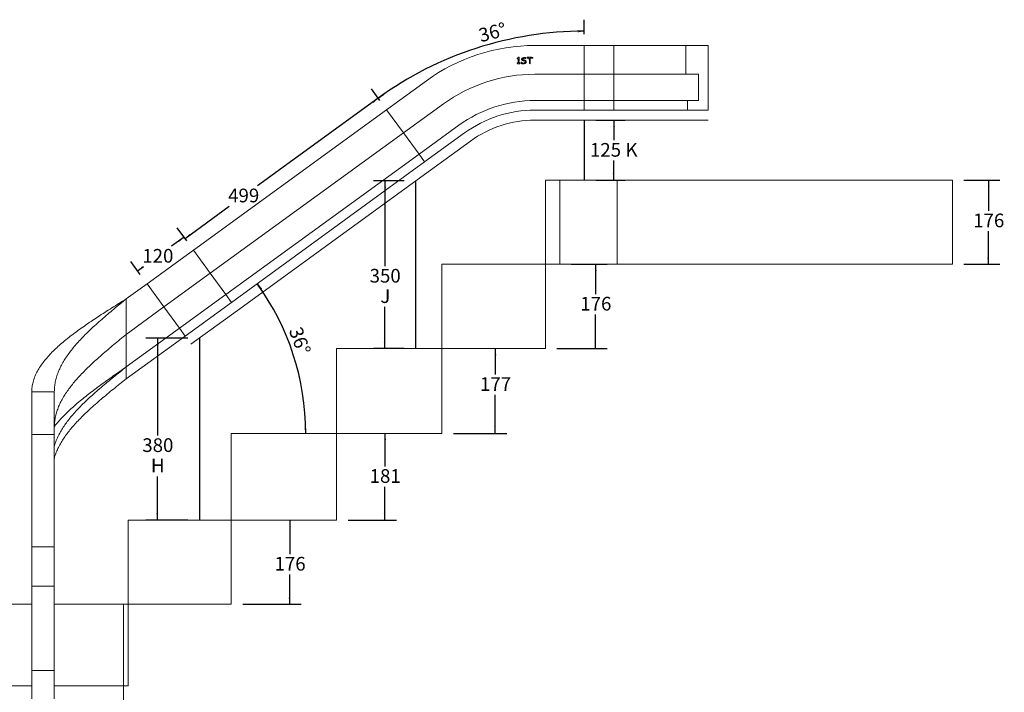
# Model space of a CAD drawing. Units: millimetres. Extents: x 2 to 570, y 102 to 791.
# Drawn here: x 397 to 569, y 547 to 664 of the extents above; entities that cross this region are included whole.
import ezdxf

# ---------------------------------------------------------------- set-up
doc = ezdxf.new("R2010")
doc.units = ezdxf.units.MM
doc.layers.add('SHEET_FORMAT', color=114, linetype='Continuous')
doc.styles.add('SLDTEXTSTYLE0', font='TXT', dxfattribs={"width": 0.605})
doc.dimstyles.new('SLDDIMSTYLE0', dxfattribs={"dimtxt": 2.311487, "dimasz": 1.2, "dimexe": 0, "dimexo": 0.0625, "dimgap": 0.577872, "dimtad": 0, "dimtih": 1, "dimtoh": 1, "dimdec": 0, "dimlfac": 12, "dimrnd": 1e-09, "dimzin": 12, "dimdsep": 46, "dimtxsty": 'SLDTEXTSTYLE0', "dimblk1": '_CLOSED_TOP', "dimblk2": '_CLOSED_TOP', "dimsah": 1, "dimcen": 0.09, "dimadec": 0, "dimazin": 3, "dimtfac": 1, "dimtdec": 0, "dimtofl": 0, "dimtmove": 0, "dimatfit": 3, "dimldrblk": '_CLOSED_TOP', "dimfxl": 1, "dimfrac": 2, "dimtolj": 1, "dimtzin": 12, "dimarcsym": 0})
doc.dimstyles.new('SLDDIMSTYLE1', dxfattribs={"dimtxt": 2.311487, "dimasz": 1.2, "dimexe": 0, "dimexo": 0.0625, "dimgap": 0.577872, "dimtad": 1, "dimdec": 4, "dimlfac": 12, "dimzin": 12, "dimdsep": 46, "dimtxsty": 'SLDTEXTSTYLE0', "dimblk1": '_CLOSED_TOP', "dimblk2": '_CLOSED_TOP', "dimsah": 1, "dimcen": 0.09, "dimadec": 1, "dimazin": 3, "dimtfac": 1, "dimtdec": 1, "dimtofl": 0, "dimtmove": 0, "dimatfit": 3, "dimldrblk": '_CLOSED_TOP', "dimfxl": 1, "dimfrac": 2, "dimtolj": 1, "dimtzin": 12, "dimarcsym": 0})

# ---------------------------------------------------------------- blocks, each defined once
blk = doc.blocks.new('_CLOSED_TOP')
at = {"layer": 'SHEET_FORMAT', "color": 0}
blk.add_line((0, 0), (-1, 0), dxfattribs=at)
blk.add_solid([(-1, -0.1667), (0, 0), (-0.75, 0)], dxfattribs=at)
blk = doc.blocks.new('_D_33')
at = {"layer": 'SHEET_FORMAT'}
for p, q in [((426.42, 625.98), (424.79, 628.23)), ((425.96, 626.61), (423.79, 625.03)), ((418.35, 620.12), (416.72, 622.37)), ((417.89, 620.75), (418.9, 621.48))]:
    blk.add_line(p, q, dxfattribs=at)
at = {"layer": 'SHEET_FORMAT', "xscale": 1.2, "yscale": 1.2}
for p, rotation in [((425.96, 626.61, 75.57), 36.00000000000051), ((417.89, 620.75, 75.57), 216.0000000000005)]:
    blk.add_blockref('_CLOSED_TOP', p, dxfattribs=dict(at, rotation=rotation))
at = {"layer": 'SHEET_FORMAT', "insert": (418.7, 624.55), "char_height": 2.381, "attachment_point": 1, "style": 'SLDTEXTSTYLE0'}
blk.add_mtext('120', dxfattribs=at)
blk = doc.blocks.new('_D_34')
at = {"layer": 'SHEET_FORMAT'}
for p, q in [((460.04, 650.41), (458.58, 652.43)), ((459.76, 650.81), (438.72, 635.53)), ((426.13, 626.38), (433.84, 631.98)), ((426.42, 625.98), (424.95, 628))]:
    blk.add_line(p, q, dxfattribs=at)
at = {"layer": 'SHEET_FORMAT', "xscale": 1.2, "yscale": 1.2}
for p, rotation in [((459.76, 650.81, 75.57), 36.00000000000048), ((426.13, 626.38, 75.57), 216.0000000000005)]:
    blk.add_blockref('_CLOSED_TOP', p, dxfattribs=dict(at, rotation=rotation))
at = {"layer": 'SHEET_FORMAT', "insert": (433.64, 635.05), "char_height": 2.381, "attachment_point": 1, "style": 'SLDTEXTSTYLE0'}
blk.add_mtext('499', dxfattribs=at)
blk = doc.blocks.new('_D_35')
at = {"layer": 'SHEET_FORMAT'}
for p, q in [((495.6, 661.96), (495.6, 664.45)), ((460.04, 650.41), (458.58, 652.43))]:
    blk.add_line(p, q, dxfattribs=at)
blk.add_arc((495.6, 601.48), 60.97, 90, 126, dxfattribs=at)
at = {"layer": 'SHEET_FORMAT', "xscale": 1.2, "yscale": 1.2}
for p, rotation in [((495.6, 662.45, 75.57), 0.5637271289446179), ((459.76, 650.81, 75.57), 215.4362728710549)]:
    blk.add_blockref('_CLOSED_TOP', p, dxfattribs=dict(at, rotation=rotation))
at = {"layer": 'SHEET_FORMAT', "insert": (477.01, 662.81), "char_height": 2.381, "attachment_point": 1, "rotation": 14.7081, "style": 'SLDTEXTSTYLE0'}
blk.add_mtext('36°', dxfattribs=at)
blk = doc.blocks.new('_D_36')
at = {"layer": 'SHEET_FORMAT'}
for p, q in [((497.6, 646.96), (502.75, 646.96)), ((500.75, 646.96), (500.75, 643.47)), ((500.75, 636.55), (500.75, 639.92)), ((497.6, 636.55), (502.75, 636.55))]:
    blk.add_line(p, q, dxfattribs=at)
at = {"layer": 'SHEET_FORMAT', "xscale": 1.2, "yscale": 1.2}
for p, rotation in [((500.75, 646.96, 75.57), 90.0000000000004), ((500.75, 636.55, 75.57), 270.0000000000004)]:
    blk.add_blockref('_CLOSED_TOP', p, dxfattribs=dict(at, rotation=rotation))
at = {"layer": 'SHEET_FORMAT', "attachment_point": 1, "style": 'SLDTEXTSTYLE0'}
for s, insert, char_height in [('125', (496.6, 642.99), 2.381), ('K', (502.79, 642.99), 2.38)]:
    blk.add_mtext(s, dxfattribs=dict(at, insert=insert, char_height=char_height))
blk = doc.blocks.new('_D_37')
at = {"layer": 'SHEET_FORMAT'}
for p, q in [((464.25, 636.38), (458.91, 636.38)), ((460.91, 636.38), (460.91, 621.56)), ((460.91, 607.21), (460.91, 614.46)), ((464.25, 607.21), (458.91, 607.21))]:
    blk.add_line(p, q, dxfattribs=at)
at = {"layer": 'SHEET_FORMAT', "xscale": 1.2, "yscale": 1.2}
for p, rotation in [((460.91, 636.38, 75.57), 90.0000000000004), ((460.91, 607.21, 75.57), 270.0000000000004)]:
    blk.add_blockref('_CLOSED_TOP', p, dxfattribs=dict(at, rotation=rotation))
at = {"layer": 'SHEET_FORMAT', "attachment_point": 1, "style": 'SLDTEXTSTYLE0'}
for s, insert, char_height in [('350', (458.26, 621.08), 2.381), ('J', (460.12, 617.53), 2.38)]:
    blk.add_mtext(s, dxfattribs=dict(at, insert=insert, char_height=char_height))
blk = doc.blocks.new('_D_38')
at = {"layer": 'SHEET_FORMAT'}
for p, q in [((426.63, 609.05), (419.34, 609.05)), ((421.34, 609.05), (421.34, 592.08)), ((421.34, 577.38), (421.34, 584.98)), ((426.63, 577.38), (419.34, 577.38))]:
    blk.add_line(p, q, dxfattribs=at)
at = {"layer": 'SHEET_FORMAT', "xscale": 1.2, "yscale": 1.2}
for p, rotation in [((421.34, 609.05, 75.57), 90.0000000000004), ((421.34, 577.38, 75.57), 270.0000000000004)]:
    blk.add_blockref('_CLOSED_TOP', p, dxfattribs=dict(at, rotation=rotation))
at = {"layer": 'SHEET_FORMAT', "attachment_point": 1, "style": 'SLDTEXTSTYLE0'}
for s, insert, char_height in [('380', (418.7, 591.6), 2.381), ('H', (420.2, 588.05), 2.38)]:
    blk.add_mtext(s, dxfattribs=dict(at, insert=insert, char_height=char_height))
blk = doc.blocks.new('_D_39')
at = {"layer": 'SHEET_FORMAT'}
blk.add_arc((402.83, 592.46), 44.31, 0, 36, dxfattribs=at)
at = {"layer": 'SHEET_FORMAT', "xscale": 1.2, "yscale": 1.2}
for p, rotation in [((438.67, 618.51, 75.57), 125.224363721063), ((447.14, 592.46, 75.57), 270.775636278937)]:
    blk.add_blockref('_CLOSED_TOP', p, dxfattribs=dict(at, rotation=rotation))
at = {"layer": 'SHEET_FORMAT', "insert": (446.4, 611.23), "char_height": 2.381, "attachment_point": 1, "rotation": 290.4062, "style": 'SLDTEXTSTYLE0'}
blk.add_mtext('36°', dxfattribs=at)
blk = doc.blocks.new('_D_61')
at = {"layer": 'SHEET_FORMAT'}
for p, q in [((444.36, 577.38), (444.36, 571.44)), ((444.36, 562.71), (444.36, 567.89)), ((436.18, 562.71), (446.36, 562.71))]:
    blk.add_line(p, q, dxfattribs=at)
at = {"layer": 'SHEET_FORMAT', "xscale": 1.2, "yscale": 1.2}
for p, rotation in [((444.36, 577.38, 75.57), 90.0000000000004), ((444.36, 562.71, 75.57), 270.0000000000004)]:
    blk.add_blockref('_CLOSED_TOP', p, dxfattribs=dict(at, rotation=rotation))
at = {"layer": 'SHEET_FORMAT', "insert": (441.71, 570.96), "char_height": 2.381, "attachment_point": 1, "style": 'SLDTEXTSTYLE0'}
blk.add_mtext('176', dxfattribs=at)
blk = doc.blocks.new('_D_62')
at = {"layer": 'SHEET_FORMAT'}
for p, q in [((561.68, 636.55), (567.94, 636.55)), ((565.94, 636.55), (565.94, 631.19)), ((565.94, 621.88), (565.94, 627.64)), ((561.68, 621.88), (567.94, 621.88))]:
    blk.add_line(p, q, dxfattribs=at)
at = {"layer": 'SHEET_FORMAT', "xscale": 1.2, "yscale": 1.2}
for p, rotation in [((565.94, 636.55, 75.57), 90.0000000000004), ((565.94, 621.88, 75.57), 270.0000000000004)]:
    blk.add_blockref('_CLOSED_TOP', p, dxfattribs=dict(at, rotation=rotation))
at = {"layer": 'SHEET_FORMAT', "insert": (563.29, 630.71), "char_height": 2.381, "attachment_point": 1, "style": 'SLDTEXTSTYLE0'}
blk.add_mtext('176', dxfattribs=at)
blk = doc.blocks.new('_D_63')
at = {"layer": 'SHEET_FORMAT'}
for p, q in [((493.35, 621.88), (499.57, 621.88)), ((497.57, 621.88), (497.57, 616.7)), ((497.57, 607.21), (497.57, 613.15)), ((490.85, 607.21), (499.57, 607.21))]:
    blk.add_line(p, q, dxfattribs=at)
at = {"layer": 'SHEET_FORMAT', "xscale": 1.2, "yscale": 1.2}
for p, rotation in [((497.57, 621.88, 75.57), 90.0000000000004), ((497.57, 607.21, 75.57), 270.0000000000004)]:
    blk.add_blockref('_CLOSED_TOP', p, dxfattribs=dict(at, rotation=rotation))
at = {"layer": 'SHEET_FORMAT', "insert": (494.92, 616.22), "char_height": 2.381, "attachment_point": 1, "style": 'SLDTEXTSTYLE0'}
blk.add_mtext('176', dxfattribs=at)
blk = doc.blocks.new('_D_64')
at = {"layer": 'SHEET_FORMAT'}
for p, q in [((480.11, 607.21), (480.11, 602.72)), ((480.11, 592.46), (480.11, 599.17)), ((472.85, 592.46), (482.11, 592.46))]:
    blk.add_line(p, q, dxfattribs=at)
at = {"layer": 'SHEET_FORMAT', "xscale": 1.2, "yscale": 1.2}
for p, rotation in [((480.11, 607.21, 75.57), 90.0000000000004), ((480.11, 592.46, 75.57), 270.0000000000004)]:
    blk.add_blockref('_CLOSED_TOP', p, dxfattribs=dict(at, rotation=rotation))
at = {"layer": 'SHEET_FORMAT', "insert": (477.47, 602.24), "char_height": 2.381, "attachment_point": 1, "style": 'SLDTEXTSTYLE0'}
blk.add_mtext('177', dxfattribs=at)
blk = doc.blocks.new('_D_65')
at = {"layer": 'SHEET_FORMAT'}
for p, q in [((460.91, 592.46), (460.91, 586.71)), ((460.91, 577.38), (460.91, 583.16)), ((454.51, 577.38), (462.91, 577.38))]:
    blk.add_line(p, q, dxfattribs=at)
at = {"layer": 'SHEET_FORMAT', "xscale": 1.2, "yscale": 1.2}
for p, rotation in [((460.91, 592.46, 75.57), 90.0000000000004), ((460.91, 577.38, 75.57), 270.0000000000004)]:
    blk.add_blockref('_CLOSED_TOP', p, dxfattribs=dict(at, rotation=rotation))
at = {"layer": 'SHEET_FORMAT', "insert": (458.26, 586.23), "char_height": 2.381, "attachment_point": 1, "style": 'SLDTEXTSTYLE0'}
blk.add_mtext('181', dxfattribs=at)

msp = doc.modelspace()

# ---------------------------------------------------------------- linework, layer by layer
at = {"color": 7, "linetype": 'Continuous', "lineweight": 15}
for p, q in [((487.0168631, 659.963063), (495.5951835, 659.963063)), ((495.5951835, 654.9630678), (495.5951835, 659.963063)), ((500.7618532, 659.963063), (495.5951835, 659.963063)), ((500.7618532, 654.9630678), (500.7618532, 659.963063)), ((513.2618611, 659.963063), (500.7618532, 659.963063)), ((513.2618611, 654.9630678), (513.2618611, 659.963063)), ((513.2618611, 659.963063), (517.1785221, 659.963063)), ((517.1785221, 659.963063), (517.1785221, 648.7130638)), ((484.1909672, 656.7950563), (484.0432868, 656.7957119)), ((484.0492274, 656.9383458), (484.0849305, 656.9374518)), ((484.0849305, 656.9374518), (484.1155872, 656.9361404)), ((484.3395417, 656.7950563), (484.1909672, 656.7950563)), ((484.2566515, 656.9361404), (484.3373363, 656.9376703)), ((484.2707579, 657.8948017), (484.2707579, 657.6450384)), ((486.034221, 657.7543731), (485.9669869, 657.7537175)), ((486.2405524, 657.7543731), (486.1894116, 657.7543731)), ((487.0168631, 654.9630678), (495.5951835, 654.9630678)), ((495.5951835, 650.3797289), (495.5951835, 654.9630678)), ((500.7618532, 654.9630678), (495.5951835, 654.9630678)), ((513.2618611, 654.9630678), (500.7618532, 654.9630678)), ((500.7618532, 650.3797289), (500.7618532, 654.9630678)), ((515.511857, 654.9630678), (513.2618611, 654.9630678)), ((515.511857, 650.3797289), (515.511857, 654.9630678)), ((468.1587483, 653.8357055), (461.2187212, 648.7934903)), ((471.0976745, 649.7906164), (464.1576474, 644.7484012)), ((487.0168631, 650.3797289), (495.5951835, 650.3797289)), ((495.5951835, 648.7130638), (495.5951835, 650.3797289)), ((500.7618532, 650.3797289), (495.5951835, 650.3797289)), ((500.7618532, 648.7130638), (500.7618532, 650.3797289)), ((513.5951902, 650.3797289), (500.7618532, 650.3797289)), ((513.5951902, 650.3797289), (515.511857, 650.3797289)), ((513.5951902, 648.7130638), (513.5951902, 650.3797289)), ((461.2187212, 648.7934903), (427.5939529, 624.3636525)), ((464.1576474, 644.7484012), (461.2187212, 648.7934903)), ((487.0168631, 648.7130638), (495.5951835, 648.7130638)), ((500.7618532, 648.7130638), (495.5951835, 648.7130638)), ((513.5951902, 648.7130638), (500.7618532, 648.7130638)), ((517.1785221, 648.7130638), (513.5951902, 648.7130638)), ((473.7916852, 646.0826115), (466.851678, 641.0403963)), ((487.0168631, 646.9630714), (495.5951835, 646.9630714)), ((500.7618532, 646.9630714), (495.5951835, 646.9630714)), ((513.5951902, 646.9630714), (500.7618532, 646.9630714)), ((517.1785221, 646.9630714), (513.5951902, 646.9630714)), ((464.1576474, 644.7484012), (430.5328791, 620.3185634)), ((466.851678, 641.0403963), (464.1576474, 644.7484012)), ((474.7713273, 644.7342551), (467.8313201, 639.6920399)), ((475.7999644, 643.3184858), (468.8599373, 638.2762508)), ((466.851678, 641.0403963), (433.2269098, 616.6105783)), ((467.8313201, 639.6920399), (466.851678, 641.0403963)), ((467.8313201, 639.6920399), (434.2065518, 615.2622219)), ((468.8599373, 638.2762508), (435.235169, 613.8464328)), ((488.8451959, 636.5464048), (488.8451959, 621.8797282)), ((488.8451959, 636.5464048), (491.3451935, 636.5464048)), ((491.3451935, 636.5464048), (491.3451935, 621.8797282)), ((501.345184, 636.5464048), (491.3451935, 636.5464048)), ((501.345184, 636.5464048), (501.345184, 621.8797282)), ((501.345184, 636.5464048), (559.6785411, 636.5464048)), ((559.6785411, 636.5464048), (559.6785411, 621.8797282)), ((427.5939529, 624.3636525), (419.5240205, 618.5005025)), ((430.5328791, 620.3185634), (427.5939529, 624.3636525)), ((430.5328791, 620.3185634), (422.4629467, 614.4554134)), ((433.2269098, 616.6105783), (430.5328791, 620.3185634)), ((488.8451959, 621.8797282), (470.8451892, 621.8797282)), ((470.8451892, 621.8797282), (470.8451892, 607.2130716)), ((488.8451959, 621.8797282), (488.8451959, 607.2130716)), ((488.8451959, 621.8797282), (491.3451935, 621.8797282)), ((501.345184, 621.8797282), (491.3451935, 621.8797282)), ((501.345184, 621.8797282), (559.6785411, 621.8797282)), ((415.8836072, 615.8555861), (419.5240205, 618.5005025)), ((419.5240205, 618.5005025), (422.4629467, 614.4554134)), ((415.8836072, 615.8555861), (415.8836072, 609.67526)), ((433.2269098, 616.6105783), (425.1569574, 610.7474283)), ((434.2065518, 615.2622219), (426.1365995, 609.3990521)), ((434.2065518, 615.2622219), (433.2269098, 616.6105783)), ((415.8836072, 609.67526), (422.4629467, 614.4554134)), ((422.4629467, 614.4554134), (425.1569574, 610.7474283)), ((435.235169, 613.8464328), (427.1652167, 607.9832828)), ((415.8836072, 604.0099378), (425.1569574, 610.7474283)), ((425.1569574, 610.7474283), (426.1365995, 609.3990521)), ((415.8836072, 609.67526), (415.8836072, 604.0099378)), ((415.8836072, 601.9498225), (426.1365995, 609.3990521)), ((452.5118535, 607.2130716), (452.5118535, 592.4630678)), ((470.8451892, 607.2130716), (452.5118535, 607.2130716)), ((470.8451892, 607.2130716), (470.8451892, 592.4630678)), ((488.8451959, 607.2130716), (470.8451892, 607.2130716)), ((415.8836072, 604.0099378), (415.8836072, 601.9498225)), ((399.4669383, 599.7097607), (403.3836191, 599.7097607)), ((399.4669383, 599.7097607), (399.4669383, 592.2604318)), ((403.3836191, 599.7097607), (403.3836191, 592.2604318)), ((399.4669383, 592.2604318), (403.3836191, 592.2604318)), ((399.4669383, 592.2604318), (399.4669383, 572.7165655)), ((403.3836191, 592.2604318), (403.3836191, 572.7165655)), ((452.5118535, 592.4630678), (434.1785178, 592.4630678)), ((434.1785178, 592.4630678), (434.1785178, 577.3797349)), ((452.5118535, 592.4630678), (452.5118535, 577.3797349)), ((470.8451892, 592.4630678), (452.5118535, 592.4630678)), ((416.2618583, 577.3797349), (416.2618583, 562.7130783)), ((434.1785178, 577.3797349), (416.2618583, 577.3797349)), ((434.1785178, 577.3797349), (434.1785178, 562.7130783)), ((452.5118535, 577.3797349), (434.1785178, 577.3797349)), ((399.4669383, 572.7165655), (399.4669383, 565.8762173)), ((403.3836191, 572.7165655), (399.4669383, 572.7165655)), ((403.3836191, 572.7165655), (403.3836191, 565.8762173)), ((403.3836191, 565.8762173), (399.4669383, 565.8762173)), ((399.4669383, 565.8762173), (399.4669383, 551.2183225)), ((403.3836191, 565.8762173), (403.3836191, 551.2183225)), ((319.1785281, 562.7130783), (399.4669383, 562.7130783)), ((403.3836191, 562.7130783), (415.4285257, 562.7130783)), ((415.4285257, 562.7130783), (415.4285257, 548.5464052)), ((415.4285257, 562.7130783), (416.2618583, 562.7130783)), ((416.2618583, 562.7130783), (416.2618583, 548.5464052)), ((434.1785178, 562.7130783), (416.2618583, 562.7130783)), ((403.3836191, 551.2183225), (399.4669383, 551.2183225)), ((399.4669383, 546.2432221), (399.4669383, 551.2183225)), ((403.3836191, 546.2432221), (403.3836191, 551.2183225)), ((319.1785281, 548.5464052), (399.4669383, 548.5464052)), ((403.3836191, 548.5464052), (415.4285257, 548.5464052)), ((415.4285257, 548.5464052), (415.4285257, 534.2130677)), ((415.4285257, 548.5464052), (416.2618583, 548.5464052))]:
    msp.add_line(p, q, dxfattribs=at)
at = {"color": 7, "linetype": 'Continuous'}
for p, q in [((495.5951917, 646.9630706), (495.5951917, 636.5464039)), ((466.2495989, 636.3797373), (466.2495989, 607.2130706)), ((428.628493, 609.0464039), (428.628493, 577.3797373))]:
    msp.add_line(p, q, dxfattribs=at)
at = {"color": 7, "linetype": 'Continuous', "lineweight": 15}
for radius in [32.0833333, 27.0833333, 22.5, 20.8333333, 19.0833333]:
    msp.add_arc((487.0168584, 627.8797373), radius, 90, 126, dxfattribs=at)
for points, knots in [([(484.1027921, 657.8866359), (484.1218835, 657.9054962), (484.1558806, 657.939082), (484.2024968, 657.9479813), (484.2229352, 657.9518831)], [0, 0, 0, 0, 0.5615599851, 1, 1, 1, 1]), ([(484.2229352, 657.9518831), (484.2310142, 657.9512983), (484.2471035, 657.9501338), (484.2688269, 657.9283831), (484.2700245, 657.9075567), (484.2707579, 657.8948017)], [0, 0, 0, 0, 0.2810303027, 0.5596691917, 1, 1, 1, 1]), ([(483.9321837, 657.7140407), (483.9343933, 657.7237665), (483.9388353, 657.743319), (483.9625071, 657.7707651), (483.9818521, 657.7872763), (483.9936758, 657.797368)], [0, 0, 0, 0, 0.2778789119, 0.5586361929, 1, 1, 1, 1]), ([(484.0047027, 657.6415217), (483.994091, 657.6429293), (483.9728467, 657.6457472), (483.9495913, 657.6656027), (483.9348802, 657.6890421), (483.9330819, 657.7057134), (483.9321837, 657.7140407)], [0, 0, 0, 0, 0.2794376288, 0.5594260285, 0.7799333107, 1, 1, 1, 1]), ([(483.9321837, 656.8609591), (483.9337017, 656.8744466), (483.9359855, 656.8947377), (483.9543423, 656.9147233), (483.9881138, 656.9360217), (484.0220881, 656.9373137), (484.0492274, 656.9383458)], [0, 0, 0, 0, 0.2489771647, 0.374568319, 0.500393497, 1, 1, 1, 1]), ([(483.9703108, 656.8027651), (483.9639, 656.8056291), (483.9510814, 656.8113556), (483.9347498, 656.8316895), (483.933156, 656.8498691), (483.9321837, 656.8609591)], [0, 0, 0, 0, 0.2806539185, 0.5611793133, 1, 1, 1, 1]), ([(484.0432868, 656.7957119), (484.0295162, 656.7956858), (484.0049391, 656.7956391), (483.9808866, 656.8005888), (483.9703108, 656.8027651)], [0, 0, 0, 0, 0.56030215203, 1, 1, 1, 1]), ([(483.9936758, 657.797368), (484.0144825, 657.8134991), (484.0516362, 657.8423038), (484.0871615, 657.8730903), (484.1027921, 657.8866359)], [0, 0, 0, 0, 0.5600161646, 1, 1, 1, 1]), ([(484.1296936, 657.7120538), (484.1079656, 657.6957856), (484.069294, 657.6668313), (484.0243809, 657.6492324), (484.0047027, 657.6415217)], [0, 0, 0, 0, 0.5618614571, 1, 1, 1, 1]), ([(484.1014808, 657.1440017), (484.1030002, 657.1970228), (484.1057136, 657.2917081), (484.1130254, 657.386145), (484.1162428, 657.4277)], [0, 0, 0, 0, 0.559972168, 1, 1, 1, 1]), ([(484.1155872, 656.9361404), (484.1127653, 656.9749249), (484.1077257, 657.0441892), (484.1033891, 657.1135009), (484.1014808, 657.1440017)], [0, 0, 0, 0, 0.5599480259, 1, 1, 1, 1]), ([(484.1162428, 657.4277), (484.1201503, 657.480717), (484.127128, 657.5753891), (484.1289097, 657.6702956), (484.1296936, 657.7120538)], [0, 0, 0, 0, 0.5600064984, 1, 1, 1, 1]), ([(484.2707579, 657.6450384), (484.2687881, 657.5879108), (484.2655432, 657.4938041), (484.2539968, 657.3631724), (484.2454939, 657.2525114), (484.243528, 657.1785548), (484.2425451, 657.1415778)], [0, 0, 0, 0, 0.3399390604, 0.5599836915, 0.7799991099, 1, 1, 1, 1]), ([(484.2425451, 657.1415778), (484.245031, 657.1032216), (484.2494704, 657.0347243), (484.2544572, 656.9662648), (484.2566515, 656.9361404)], [0, 0, 0, 0, 0.5599674448, 1, 1, 1, 1]), ([(484.3373363, 656.9376703), (484.3481885, 656.936682), (484.3698806, 656.9347065), (484.3946123, 656.9157233), (484.4096757, 656.8917755), (484.4111196, 656.8747723), (484.4118421, 656.8662639)], [0, 0, 0, 0, 0.2799924647, 0.5596730442, 0.7796629825, 1, 1, 1, 1]), ([(484.4118421, 656.8662639), (484.4107604, 656.8555818), (484.408598, 656.8342275), (484.3889111, 656.8104352), (484.3646345, 656.7969665), (484.3479099, 656.7956933), (484.3395417, 656.7950563)], [0, 0, 0, 0, 0.27976079966, 0.55925864798, 0.77947544854, 1, 1, 1, 1]), ([(484.6093521, 656.9788968), (484.6104611, 656.9898561), (484.6126801, 657.0117843), (484.6346963, 657.0347375), (484.6599811, 657.0471802), (484.6770743, 657.0483877), (484.6856261, 657.0489919)], [0, 0, 0, 0, 0.2791923647, 0.5586309914, 0.7791783555, 1, 1, 1, 1]), ([(484.7508734, 656.8045334), (484.7113734, 656.8262362), (484.6562693, 656.8565126), (484.6149978, 656.9266196), (484.611234, 656.9614712), (484.6093521, 656.9788968)], [0, 0, 0, 0, 0.5586341, 0.7793193341, 1, 1, 1, 1]), ([(484.6856261, 657.0489919), (484.6930583, 657.0483032), (484.7079711, 657.0469213), (484.7312552, 657.0327569), (484.743159, 657.0177864), (484.7504164, 657.0086594)], [0, 0, 0, 0, 0.2794391892, 0.5607002469, 1, 1, 1, 1]), ([(484.7080971, 657.5390216), (484.711152, 657.5665249), (484.7172649, 657.6215581), (484.7704955, 657.7071035), (484.8254846, 657.7516331), (484.8590955, 657.7788508)], [0, 0, 0, 0, 0.2797444254, 0.5597598829, 1, 1, 1, 1]), ([(484.8136967, 657.3679562), (484.797052, 657.3786257), (484.7638001, 657.3999406), (484.718341, 657.4566463), (484.7119769, 657.5078227), (484.7080971, 657.5390216)], [0, 0, 0, 0, 0.2812216328, 0.5618082584, 1, 1, 1, 1]), ([(484.7504164, 657.0086594), (484.7613126, 656.9931202), (484.7807572, 656.96539), (484.8067015, 656.9436925), (484.8181074, 656.9341536)], [0, 0, 0, 0, 0.5603720534, 1, 1, 1, 1]), ([(485.0017096, 656.752737), (484.9532984, 656.7551375), (484.8668308, 656.7594251), (484.7863117, 656.7907476), (484.7508734, 656.8045334)], [0, 0, 0, 0, 0.5598772229, 1, 1, 1, 1]), ([(485.0140676, 657.317034), (484.9749214, 657.3201071), (484.9050345, 657.3255934), (484.8415994, 657.3550149), (484.8136967, 657.3679562)], [0, 0, 0, 0, 0.56013741715, 1, 1, 1, 1]), ([(484.8181074, 656.9341536), (484.8510152, 656.9201662), (484.9099361, 656.895122), (484.9737671, 656.8942196), (485.001948, 656.8938212)], [0, 0, 0, 0, 0.5585080359, 1, 1, 1, 1]), ([(484.8590955, 657.7788508), (484.9105471, 657.8109234), (485.0024336, 657.8682014), (485.1098499, 657.8773327), (485.1571188, 657.8813509)], [0, 0, 0, 0, 0.5599466289, 1, 1, 1, 1]), ([(484.9602843, 657.683841), (484.9348889, 657.6638954), (484.8895731, 657.6283044), (484.8811131, 657.5719433), (484.8773942, 657.5471675)], [0, 0, 0, 0, 0.5604112262, 1, 1, 1, 1]), ([(484.8773942, 657.5471675), (484.8805278, 657.5332024), (484.8868366, 657.5050871), (484.9316218, 657.4765757), (484.9660842, 657.467318), (484.987166, 657.4616547)], [0, 0, 0, 0, 0.277032766, 0.557735085, 1, 1, 1, 1]), ([(485.1566817, 657.7402667), (485.1175788, 657.7376823), (485.0477544, 657.7330675), (484.9870106, 657.698882), (484.9602843, 657.683841)], [0, 0, 0, 0, 0.56001733813, 1, 1, 1, 1]), ([(484.987166, 657.4616547), (485.0165364, 657.4572262), (485.0690003, 657.4493154), (485.1219224, 657.4456328), (485.1452177, 657.4440118)], [0, 0, 0, 0, 0.5598199757, 1, 1, 1, 1]), ([(485.333469, 656.8442102), (485.2749536, 656.8141989), (485.1703292, 656.7605394), (485.0532899, 656.7551237), (485.0017096, 656.752737)], [0, 0, 0, 0, 0.5592907798, 1, 1, 1, 1]), ([(485.001948, 656.8938212), (485.0436501, 656.8962368), (485.1181505, 656.9005524), (485.1863854, 656.9303111), (485.2164254, 656.9434122)], [0, 0, 0, 0, 0.5597568297, 1, 1, 1, 1]), ([(485.2364724, 657.2667873), (485.1964054, 657.2827533), (485.1247737, 657.3112972), (485.0479293, 657.3152793), (485.0140676, 657.317034)], [0, 0, 0, 0, 0.5593472182, 1, 1, 1, 1]), ([(485.1452177, 657.4440118), (485.200345, 657.4369592), (485.2987436, 657.424371), (485.3764469, 657.3636047), (485.4106173, 657.3368823)], [0, 0, 0, 0, 0.56024433527, 1, 1, 1, 1]), ([(485.3751327, 657.7120538), (485.3345027, 657.7185423), (485.2619617, 657.7301268), (485.1888457, 657.7371689), (485.1566817, 657.7402667)], [0, 0, 0, 0, 0.5600967927, 1, 1, 1, 1]), ([(485.1571188, 657.8813509), (485.1880787, 657.8796444), (485.2433823, 657.876596), (485.2970503, 657.8630669), (485.3206739, 657.8571117)], [0, 0, 0, 0, 0.5598188665, 1, 1, 1, 1]), ([(485.2164254, 656.9434122), (485.2536158, 656.9663653), (485.3055387, 656.9984109), (485.3391536, 657.0692364), (485.3416821, 657.1029214), (485.3429462, 657.1197625)], [0, 0, 0, 0, 0.5579722259, 0.7790046224, 1, 1, 1, 1]), ([(485.3429462, 657.1197625), (485.3411522, 657.1377232), (485.3375644, 657.173643), (485.3006315, 657.228707), (485.2608091, 657.2523428), (485.2364724, 657.2667873)], [0, 0, 0, 0, 0.2800094833, 0.5599920967, 1, 1, 1, 1]), ([(485.3206739, 657.8571117), (485.3479919, 657.8490693), (485.3860402, 657.8378679), (485.4316802, 657.8097024), (485.4383743, 657.787598), (485.4416912, 657.7766454)], [0, 0, 0, 0, 0.56224838521, 0.78309578646, 1, 1, 1, 1]), ([(485.4981368, 657.1265972), (485.4957133, 657.0946544), (485.4908684, 657.0307968), (485.4391633, 656.9255648), (485.3735385, 656.8750523), (485.333469, 656.8442102)], [0, 0, 0, 0, 0.2804490782, 0.5606536739, 1, 1, 1, 1]), ([(485.4416912, 657.7766454), (485.4411091, 657.7666531), (485.4399511, 657.7467728), (485.4228581, 657.7227526), (485.398509, 657.7131662), (485.3829338, 657.7124251), (485.3751327, 657.7120538)], [0, 0, 0, 0, 0.2806745396, 0.5584149017, 0.7788255225, 1, 1, 1, 1]), ([(485.4106173, 657.3368823), (485.4388446, 657.3023154), (485.4893375, 657.2404823), (485.495444, 657.1614483), (485.4981368, 657.1265972)], [0, 0, 0, 0, 0.55903644186, 1, 1, 1, 1]), ([(485.6533076, 657.8509327), (485.6543069, 657.8618512), (485.6560924, 657.8813578), (485.6673329, 657.8972723), (485.6722817, 657.9042788)], [0, 0, 0, 0, 0.5597364692, 1, 1, 1, 1]), ([(485.7130513, 657.7773011), (485.7038349, 657.7803111), (485.685441, 657.7863185), (485.6648438, 657.8049978), (485.6546236, 657.8281587), (485.6537464, 657.8433386), (485.6533076, 657.8509327)], [0, 0, 0, 0, 0.2803947034, 0.5596101966, 0.7796845603, 1, 1, 1, 1]), ([(485.6722817, 657.9042788), (485.6813377, 657.9125908), (485.6975425, 657.9274643), (485.7193192, 657.9278922), (485.728926, 657.9280809)], [0, 0, 0, 0, 0.5588496926, 1, 1, 1, 1]), ([(485.9669869, 657.7537175), (485.9191733, 657.7541008), (485.8338102, 657.7547852), (485.7499428, 657.7704225), (485.7130513, 657.7773011)], [0, 0, 0, 0, 0.5601208777, 1, 1, 1, 1]), ([(485.728926, 657.9280809), (485.7508559, 657.9259075), (485.7900132, 657.9220268), (485.8290248, 657.9168901), (485.8461882, 657.9146302)], [0, 0, 0, 0, 0.5600451057, 1, 1, 1, 1]), ([(485.8461882, 657.9146302), (485.8683028, 657.9120693), (485.9077912, 657.9074965), (485.9475204, 657.9063244), (485.9650001, 657.9058087)], [0, 0, 0, 0, 0.5600286417, 1, 1, 1, 1]), ([(485.9650001, 657.9058087), (486.0147899, 657.9065005), (486.1037004, 657.907736), (486.1926104, 657.9090053), (486.2317309, 657.9095638)], [0, 0, 0, 0, 0.5599991184, 1, 1, 1, 1]), ([(486.048546, 657.4552572), (486.045165, 657.5110607), (486.0391277, 657.6107069), (486.0357202, 657.7104763), (486.034221, 657.7543731)], [0, 0, 0, 0, 0.5600169273, 1, 1, 1, 1]), ([(486.060904, 657.1559028), (486.0596952, 657.2118303), (486.0575367, 657.3116992), (486.0512931, 657.4113928), (486.048546, 657.4552572)], [0, 0, 0, 0, 0.56000868112, 1, 1, 1, 1]), ([(486.0699241, 656.936359), (486.068037, 656.9773307), (486.0646671, 657.0504971), (486.0620539, 657.1236944), (486.060904, 657.1559028)], [0, 0, 0, 0, 0.5599785881, 1, 1, 1, 1]), ([(486.0624338, 656.8695621), (486.0639717, 656.8820134), (486.0667184, 656.9042512), (486.0689445, 656.926547), (486.0699241, 656.936359)], [0, 0, 0, 0, 0.5599154299, 1, 1, 1, 1]), ([(486.1382708, 656.7950563), (486.1272788, 656.7965605), (486.1052785, 656.7995713), (486.080024, 656.818837), (486.0647284, 656.8434742), (486.0631988, 656.8608646), (486.0624338, 656.8695621)], [0, 0, 0, 0, 0.2795196114, 0.5594539783, 0.7796681993, 1, 1, 1, 1]), ([(486.2015312, 656.8439917), (486.1938603, 656.8296176), (486.1831529, 656.8095537), (486.1570429, 656.7964376), (486.1445308, 656.7955169), (486.1382708, 656.7950563)], [0, 0, 0, 0, 0.5579801044, 0.7788493221, 1, 1, 1, 1]), ([(486.1894116, 657.7543731), (486.1910389, 657.6923022), (486.1939447, 657.5814615), (486.1992131, 657.470709), (486.2015312, 657.4219779)], [0, 0, 0, 0, 0.5600007943, 1, 1, 1, 1]), ([(486.2015312, 657.4219779), (486.2043633, 657.3598277), (486.2094204, 657.2488474), (486.2108267, 657.1377632), (486.2114454, 657.0888873)], [0, 0, 0, 0, 0.5600105031, 1, 1, 1, 1]), ([(486.2176245, 656.9308555), (486.2171088, 656.9141462), (486.2161879, 656.8843093), (486.2060095, 656.8563106), (486.2015312, 656.8439917)], [0, 0, 0, 0, 0.5600196129, 1, 1, 1, 1]), ([(486.2114454, 657.0888873), (486.2126838, 657.0593909), (486.2148952, 657.0067195), (486.2167905, 656.9540359), (486.2176245, 656.9308555)], [0, 0, 0, 0, 0.56000811671, 1, 1, 1, 1]), ([(486.2317309, 657.9095638), (486.2697491, 657.9084628), (486.3323644, 657.9066494), (486.4193183, 657.8994877), (486.4929915, 657.8947531), (486.5421915, 657.8934609), (486.5667885, 657.8928149)], [0, 0, 0, 0, 0.3399957783, 0.5599677805, 0.7800107739, 1, 1, 1, 1]), ([(486.4043261, 657.7468828), (486.3737902, 657.7491575), (486.3192667, 657.7532191), (486.264602, 657.7540205), (486.2405524, 657.7543731)], [0, 0, 0, 0, 0.5600515026, 1, 1, 1, 1]), ([(486.5683382, 657.7380613), (486.537687, 657.7390401), (486.4829499, 657.740788), (486.4283511, 657.7450204), (486.4043261, 657.7468828)], [0, 0, 0, 0, 0.5599724999, 1, 1, 1, 1]), ([(486.5667885, 657.8928149), (486.5780538, 657.8914935), (486.6005977, 657.8888491), (486.6247077, 657.8670264), (486.6390969, 657.8415679), (486.6402699, 657.8238577), (486.6408572, 657.8149911)], [0, 0, 0, 0, 0.2792239627, 0.5587751382, 0.7791000235, 1, 1, 1, 1]), ([(486.6408572, 657.8149911), (486.6397437, 657.8039236), (486.6375185, 657.7818068), (486.6186243, 657.7563125), (486.5944579, 657.7402914), (486.5770477, 657.738805), (486.5683382, 657.7380613)], [0, 0, 0, 0, 0.2800190157, 0.5595753001, 0.77967656, 1, 1, 1, 1]), ([(399.4669383, 599.7097607), (399.4776098, 599.9908083), (399.4989638, 600.5531919), (399.6707302, 601.3985491), (399.9443745, 602.2403776), (400.3266295, 603.0861677), (400.8140695, 603.9284869), (401.3913608, 604.7570479), (402.0484249, 605.5694673), (402.776377, 606.3635284), (403.5810813, 607.1609531), (404.4612802, 607.9551081), (405.4088651, 608.7513139), (406.4188101, 609.5479304), (407.4872615, 610.3417912), (408.6033767, 611.1392073), (409.7654138, 611.933604), (410.9559924, 612.724756), (412.1674273, 613.5121537), (413.3954156, 614.2916808), (414.6350022, 615.0746905), (415.4675894, 615.5954026), (415.8836072, 615.8555861)], [0, 0, 0, 0, 0.0522535882, 0.1045607942, 0.1567681148, 0.2090871385, 0.2613077498, 0.3135963498, 0.3628971793, 0.4121288347, 0.4614613198, 0.5106955437, 0.5599932224, 0.6093022206, 0.6585286869, 0.7078602146, 0.7571023661, 0.8063901141, 0.8548272201, 0.9031688862, 0.951616528, 1, 1, 1, 1]), ([(403.3836191, 599.7097607), (403.3917386, 599.9908284), (403.4079871, 600.5532964), (403.5387508, 601.3983605), (403.7471826, 602.2405928), (404.0381356, 603.085974), (404.4093838, 603.9286169), (404.8489096, 604.7570424), (405.3491067, 605.56935), (405.9036431, 606.3637031), (406.5160384, 607.1607855), (407.1865258, 607.9551992), (407.93575, 608.7821481), (408.7673212, 609.6399935), (409.6834272, 610.5268715), (410.6429772, 611.4163566), (411.6450788, 612.302647), (412.6750726, 613.1922444), (413.7325142, 614.0788228), (414.8032654, 614.9678372), (415.5236028, 615.5597598), (415.8836072, 615.8555861)], [0, 0, 0, 0, 0.052252684, 0.1045672435, 0.1567667624, 0.2090950575, 0.261309562, 0.313602822, 0.362907452, 0.4121329406, 0.4614736898, 0.510702091, 0.5600029242, 0.6150283988, 0.6699816928, 0.7250390256, 0.7799692152, 0.8350311492, 0.8899727233, 0.9450114691, 1, 1, 1, 1]), ([(403.3836191, 593.5294147), (403.3917386, 593.8104823), (403.4079871, 594.3729502), (403.5387506, 595.2180155), (403.7471842, 596.0602456), (404.0381341, 596.9056478), (404.4093804, 597.7482931), (404.8489168, 598.5766916), (405.3490982, 599.3890296), (405.9036526, 600.1833512), (406.5160286, 600.9804643), (407.1865316, 601.7748497), (407.9357484, 602.6018048), (408.7673269, 603.4596456), (409.6834222, 604.346546), (410.6429718, 605.236031), (411.645085, 606.1222997), (412.6750719, 607.0118992), (413.7325137, 607.8984773), (414.8032712, 608.7874907), (415.5236037, 609.379426), (415.8836072, 609.67526)], [0, 0, 0, 0, 0.0522526579, 0.1045671914, 0.1567666843, 0.2090954503, 0.2613099288, 0.313602666, 0.3629077681, 0.412132736, 0.4614739577, 0.5107018381, 0.5600026467, 0.615028094, 0.6699818568, 0.7250391623, 0.7799688283, 0.8350307349, 0.8899722816, 0.9450109999, 1, 1, 1, 1]), ([(403.3836191, 590.1834086), (403.4009536, 590.2538776), (403.4874857, 590.6056527), (403.726374, 591.2403965), (404.1023055, 592.0829373), (404.5549377, 592.9114011), (405.0681328, 593.7237103), (405.6375064, 594.5180214), (406.2662521, 595.3151507), (406.9545975, 596.1095409), (407.723803, 596.9365013), (408.5775931, 597.7943298), (409.5180564, 598.6812088), (410.5032354, 599.5707385), (411.532048, 600.4569464), (412.5895374, 601.3466182), (413.6751305, 602.2331625), (414.774476, 603.1221917), (415.5140091, 603.7141123), (415.8836072, 604.0099378)], [0, 0, 0, 0, 0.0153073859, 0.0764131763, 0.1373883101, 0.1984535681, 0.2560293197, 0.3135128093, 0.3711310527, 0.4286185178, 0.4861898309, 0.550445407, 0.6146184691, 0.6789111265, 0.7430574787, 0.8073560315, 0.8715151373, 0.9357868371, 1, 1, 1, 1]), ([(403.3879702, 593.6165965), (403.4137436, 593.6523306), (403.6307101, 593.9531497), (404.1118076, 594.5178261), (404.8287518, 595.3152678), (405.6212998, 596.1094898), (406.4722029, 596.9056782), (407.3796645, 597.7022241), (408.3397616, 598.4961979), (409.3423966, 599.2934983), (410.3865851, 600.0879887), (411.4562961, 600.8791216), (412.5446166, 601.6664462), (413.6481347, 602.4460996), (414.7617027, 603.2290008), (415.5098131, 603.7497467), (415.8836072, 604.0099378)], [0, 0, 0, 0, 0.0103088095, 0.0867820816, 0.1634218039, 0.2398996676, 0.3164811574, 0.3930816699, 0.469545334, 0.546183764, 0.6226746636, 0.6992409, 0.7744873491, 0.8495776145, 0.924841306, 1, 1, 1, 1]), ([(403.3836191, 588.1232933), (403.4009536, 588.1937623), (403.4874857, 588.5455374), (403.7263739, 589.1802813), (404.1023057, 590.0228215), (404.5549369, 590.8512874), (405.0681371, 591.663592), (405.6374981, 592.4579297), (406.2662573, 593.255032), (406.9545959, 594.0494284), (407.7238089, 594.8763831), (408.5775818, 595.7342382), (409.518063, 596.6210904), (410.5032344, 597.5106246), (411.5320483, 598.3968306), (412.5895373, 599.2865029), (413.6751306, 600.1730472), (414.774476, 601.0620763), (415.5140091, 601.653997), (415.8836072, 601.9498225)], [0, 0, 0, 0, 0.0153073859, 0.0764131763, 0.1373883101, 0.1984535682, 0.2560293198, 0.3135133708, 0.3711310519, 0.4286185171, 0.4861898302, 0.5504459683, 0.614618469, 0.6789111264, 0.7430574786, 0.8073560314, 0.8715151372, 0.9357868371, 1, 1, 1, 1])]:
    msp.add_open_spline(points, degree=3, knots=knots, dxfattribs=at)

# ---------------------------------------------------------------- dimensions: what is measured, and where the dimension line sits
at = {"layer": 'SHEET_FORMAT'}
for base, line1, line2, picture, middle in [((476.7530073, 659.4686229), ((461.2187308, 648.7934813), (466.8516728, 641.0404018)), ((495.5951917, 659.9630706), (495.5951917, 648.7130706)), '_D_35', (480.1140612, 660.4549068)), ((444.968294, 606.1558621), ((434.206546, 615.2622156), (467.8313148, 639.6920402)), ((434.1785251, 592.4630706), (470.8451917, 592.4630706)), '_D_39', (444.3562508, 607.9131027))]:
    dim = msp.add_angular_dim_2l(base=base, line1=line1, line2=line2, dimstyle='SLDDIMSTYLE1', dxfattribs=at)
    dim.commit()
    dim.dimension.update_dxf_attribs({"geometry": picture, "text_midpoint": middle, "dimtype": 162})
for base, p1, p2, angle, picture, middle in [((426.1304583, 626.3779968), (461.2187308, 648.7934813), (427.5939619, 624.3636568), 36, '_D_34', (436.2812822, 633.7530021)), ((565.9381182, 621.8797373), (559.6785251, 636.5464039), (559.6785251, 621.8797373), 90, '_D_62', (565.9381182, 629.4164369)), ((417.8911611, 620.7479328), (427.5939619, 624.3636568), (419.5240174, 618.5004989), 36, '_D_33', (421.3425904, 623.2555429)), ((497.5672293, 621.8797373), (488.8451917, 607.2130706), (491.3451917, 621.8797373), 90, '_D_63', (497.5672293, 614.9289251)), ((480.1140612, 607.2130706), (470.8451917, 592.4630706), (488.8451917, 607.2130706), 90, '_D_64', (480.1140612, 600.9497471)), ((460.9099364, 592.4630706), (452.5118584, 577.3797373), (470.8451917, 592.4630706), 90, '_D_65', (460.9099364, 584.9372341)), ((444.3562508, 577.3797373), (434.1785251, 562.7130706), (452.5118584, 577.3797373), 90, '_D_61', (444.3562508, 569.6645484))]:
    dim = msp.add_linear_dim(base=base, p1=p1, p2=p2, angle=angle, dimstyle='SLDDIMSTYLE0', dxfattribs=at)
    dim.commit()
    dim.dimension.update_dxf_attribs({"geometry": picture, "text_midpoint": middle, "dimtype": 160})
for base, p1, p2, text, picture, middle in [((500.746448, 636.5464039), (495.5951917, 646.9630706), (495.5951917, 636.5464039), '<> K', '_D_36', (500.746448, 641.6933878)), ((460.9099364, 607.2130706), (466.2495989, 636.3797373), (466.2495989, 607.2130706), '<>\\PJ', '_D_37', (460.9099364, 618.0068134)), ((421.3425904, 577.3797373), (428.628493, 609.0464039), (428.628493, 577.3797373), '<>\\PH', '_D_38', (421.3425904, 588.5331781))]:
    dim = msp.add_linear_dim(base=base, p1=p1, p2=p2, angle=90, text=text, dimstyle='SLDDIMSTYLE0', dxfattribs=at)
    dim.commit()
    dim.dimension.update_dxf_attribs({"geometry": picture, "text_midpoint": middle, "dimtype": 160})

doc.saveas('drawing.dxf')
